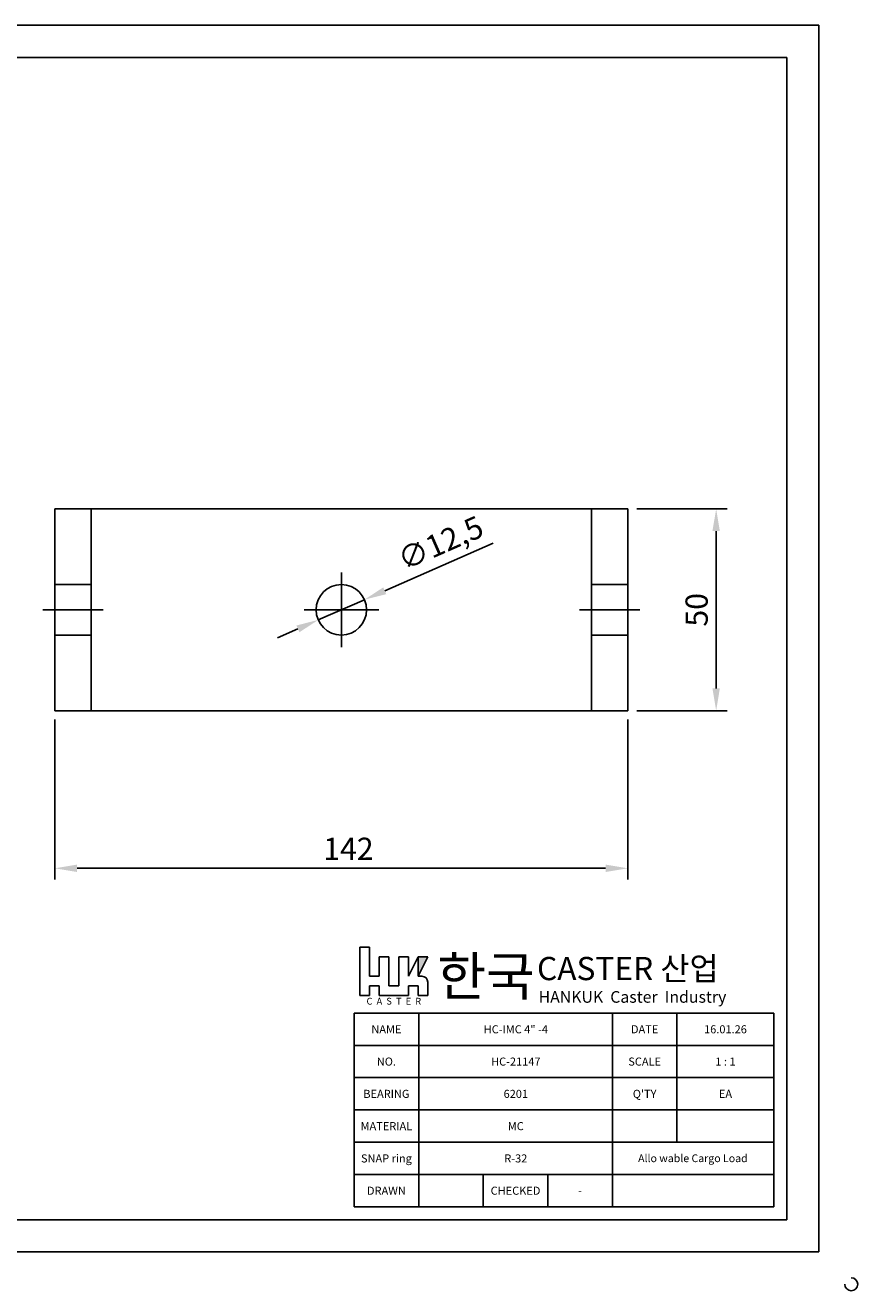
# Model space of a CAD drawing. Units: millimetres. Extents: x 3313 to 3876, y 976 to 1299.
# Drawn here: x 3670 to 3876, y 976 to 1289 of the extents above; entities that cross this region are included whole.
import ezdxf

# ---------------------------------------------------------------- set-up
doc = ezdxf.new("R2010")
doc.units = ezdxf.units.MM
doc.header["$LTSCALE"] = 1.6
doc.linetypes.add('CENTER', pattern=[50.8, 31.75, -6.35, 6.35, -6.35])
doc.linetypes.add('HIDDEN', pattern=[9.525, 6.35, -3.175])
doc.styles.get("Standard").update_dxf_attribs({"font": 'txt.shx', "bigfont": 'whgtxt.shx'})
doc.dimstyles.new('ISO-25', dxfattribs={"dimtxt": 2.5, "dimasz": 2.5, "dimexe": 1.25, "dimexo": 0.625, "dimtad": 1, "dimtxsty": 'Standard', "dimcen": 2.5, "dimclrd": 3, "dimclre": 3, "dimadec": 0, "dimazin": 0, "dimtfac": 1, "dimtmove": 0, "dimatfit": 3, "dimfxl": 1, "dimarcsym": 0})

# ---------------------------------------------------------------- blocks, each defined once
blk = doc.blocks.new('*D7')
at = {"color": 3, "lineweight": -2}
for p, q in [((3677.19, 1117.15), (3677.19, 1077.54)), ((3819.19, 1117.15), (3819.19, 1077.54)), ((3682.69, 1080.29), (3813.69, 1080.29))]:
    blk.add_line(p, q, dxfattribs=at)
at = {"color": 3}
for points in [[(3682.69, 1081.2), (3682.69, 1079.37), (3677.19, 1080.29)], [(3813.69, 1081.2), (3813.69, 1079.37), (3819.19, 1080.29)]]:
    blk.add_solid(points, dxfattribs=at)
at = {"layer": 'Defpoints', "color": 0}
for p in [(3677.19, 1119.35), (3819.19, 1119.35), (3819.19, 1080.29)]:
    blk.add_point(p, dxfattribs=at)
at = {"color": 0, "insert": (3749.94, 1084.41), "char_height": 5.5, "attachment_point": 5}
blk.add_mtext('142', dxfattribs=at)
blk = doc.blocks.new('*D8')
at = {"color": 3, "lineweight": -2}
for p, q in [((3821.39, 1169.35), (3843.83, 1169.35)), ((3841.08, 1163.85), (3841.08, 1124.85)), ((3821.39, 1119.35), (3843.83, 1119.35))]:
    blk.add_line(p, q, dxfattribs=at)
at = {"color": 3}
for points in [[(3840.16, 1163.85), (3841.99, 1163.85), (3841.08, 1169.35)], [(3840.16, 1124.85), (3841.99, 1124.85), (3841.08, 1119.35)]]:
    blk.add_solid(points, dxfattribs=at)
at = {"layer": 'Defpoints', "color": 0}
for p in [(3819.19, 1169.35), (3819.19, 1119.35), (3841.08, 1119.35)]:
    blk.add_point(p, dxfattribs=at)
at = {"color": 0, "insert": (3836.95, 1144.35), "char_height": 5.5, "attachment_point": 5, "rotation": 90}
blk.add_mtext('50', dxfattribs=at)
blk = doc.blocks.new('*D9')
at = {"color": 3, "lineweight": -2}
for p, q in [((3785.81, 1160.86), (3758.95, 1149.07)), ((3742.47, 1141.84), (3753.91, 1146.86)), ((3737.43, 1139.63), (3732.39, 1137.42))]:
    blk.add_line(p, q, dxfattribs=at)
at = {"color": 3}
for points in [[(3758.58, 1149.91), (3759.32, 1148.23), (3753.91, 1146.86)], [(3737.06, 1140.47), (3737.8, 1138.79), (3742.47, 1141.84)]]:
    blk.add_solid(points, dxfattribs=at)
at = {"layer": 'Defpoints', "color": 0}
for p in [(3753.91, 1146.86), (3742.47, 1141.84)]:
    blk.add_point(p, dxfattribs=at)
at = {"color": 0, "insert": (3773.05, 1160.27), "char_height": 5.5, "attachment_point": 5, "rotation": 23.7007}
blk.add_mtext('∅12,5', dxfattribs=at)

msp = doc.modelspace()

# ---------------------------------------------------------------- hatches: boundary and pattern name
msp.add_hatch(color=1).paths.add_polyline_path([(3769.597, 1058.326), (3767.197, 1058.326), (3767.197, 1053.526)])

# ---------------------------------------------------------------- linework, layer by layer
for p, q in [((3322.557, 1289.206), (3866.557, 1289.206)), ((3866.557, 1289.206), (3866.557, 985.206)), ((3330.557, 1281.206), (3858.557, 1281.206)), ((3858.557, 1281.206), (3858.557, 993.206)), ((3819.19, 1169.349), (3677.19, 1169.349)), ((3677.19, 1119.349), (3677.19, 1169.349)), ((3686.19, 1119.349), (3686.19, 1169.349)), ((3810.19, 1119.349), (3810.19, 1169.349)), ((3819.19, 1119.349), (3819.19, 1169.349)), ((3819.19, 1119.349), (3677.19, 1119.349)), ((3752.797, 1060.726), (3752.797, 1048.726)), ((3752.797, 1060.726), (3755.197, 1060.726)), ((3755.197, 1060.726), (3755.197, 1053.526)), ((3757.597, 1058.326), (3757.597, 1053.526)), ((3757.597, 1058.326), (3759.997, 1058.326)), ((3759.997, 1058.326), (3759.997, 1051.126)), ((3762.397, 1058.326), (3762.397, 1051.126)), ((3762.397, 1058.326), (3764.797, 1058.326)), ((3764.797, 1058.326), (3764.797, 1053.526)), ((3764.797, 1053.526), (3767.197, 1058.326)), ((3767.197, 1058.326), (3769.597, 1058.326)), ((3767.197, 1053.526), (3769.597, 1058.326)), ((3767.197, 1053.526), (3767.197, 1058.326)), ((3755.197, 1053.526), (3757.597, 1053.526)), ((3755.197, 1051.126), (3755.197, 1048.726)), ((3755.197, 1051.126), (3757.597, 1051.126)), ((3757.597, 1051.126), (3757.597, 1048.726)), ((3759.997, 1051.126), (3762.397, 1051.126)), ((3764.797, 1051.126), (3764.797, 1048.726)), ((3764.797, 1051.126), (3767.197, 1051.126)), ((3767.197, 1053.526), (3768.157, 1053.526)), ((3767.197, 1051.126), (3767.197, 1048.726)), ((3769.597, 1052.086), (3769.597, 1048.726)), ((3752.797, 1048.726), (3755.197, 1048.726)), ((3757.597, 1048.726), (3759.997, 1048.726)), ((3759.997, 1048.726), (3764.797, 1048.726)), ((3767.197, 1048.726), (3769.597, 1048.726)), ((3751.357, 1044.406), (3815.357, 1044.406)), ((3751.357, 1044.406), (3751.357, 996.406)), ((3751.357, 1044.406), (3845.437, 1044.406)), ((3767.357, 1044.406), (3767.357, 996.406)), ((3767.357, 1044.406), (3767.357, 996.406)), ((3815.357, 1044.406), (3855.357, 1044.406)), ((3815.357, 1044.406), (3815.357, 1012.406)), ((3815.357, 996.406), (3815.357, 1044.406)), ((3831.357, 1044.406), (3831.357, 1012.406)), ((3855.357, 1044.406), (3855.357, 996.406)), ((3751.357, 1036.406), (3815.357, 1036.406)), ((3815.357, 1036.406), (3855.357, 1036.406)), ((3751.357, 1028.406), (3815.357, 1028.406)), ((3815.357, 1028.406), (3855.357, 1028.406)), ((3751.357, 1020.406), (3815.357, 1020.406)), ((3815.357, 1020.406), (3855.357, 1020.406)), ((3751.357, 1012.406), (3815.357, 1012.406)), ((3815.357, 1012.406), (3855.357, 1012.406)), ((3855.357, 1007.606), (3855.357, 996.406)), ((3751.357, 1004.406), (3815.357, 1004.406)), ((3783.357, 1004.406), (3783.357, 996.406)), ((3799.357, 1004.406), (3799.357, 996.406)), ((3815.357, 1004.406), (3855.357, 1004.406)), ((3751.357, 996.406), (3815.357, 996.406)), ((3815.357, 996.406), (3855.357, 996.406)), ((3330.557, 993.206), (3858.557, 993.206)), ((3322.557, 985.206), (3866.557, 985.206))]:
    msp.add_line(p, q)
at = {"color": 1, "linetype": 'CENTER'}
for p, q in [((3748.19, 1135.099), (3748.19, 1153.599)), ((3689.19, 1144.349), (3674.19, 1144.349)), ((3757.44, 1144.349), (3738.94, 1144.349)), ((3822.19, 1144.349), (3807.19, 1144.349))]:
    msp.add_line(p, q, dxfattribs=at)
at = {"color": 2, "linetype": 'HIDDEN'}
for p, q in [((3686.19, 1150.599), (3677.19, 1150.599)), ((3819.19, 1150.599), (3810.19, 1150.599)), ((3686.19, 1138.099), (3677.19, 1138.099)), ((3819.19, 1138.099), (3810.19, 1138.099))]:
    msp.add_line(p, q, dxfattribs=at)
msp.add_circle((3748.19, 1144.349), 6.25)
for centre, radius, start in [((3768.157, 1052.086), 1.44, 0), ((3874.557, 977.206), 1.6, 180)]:
    msp.add_arc(centre, radius, start, 90)

# ---------------------------------------------------------------- texts
at = {"attachment_point": 1}
for s, insert, char_height, width in [('{\\fHYdnkB|b0|i0|c129|p18;한국}', (3771.997, 1058.326), 9.6, 24.19917), ('{\\fHYtbrB|b0|i0|c129|p18;\\H0.27778x; \\H3.6x;CASTER 산업}', (3796.196, 1058.326), 5.76, 67.1349), ('{\\fHYnamB|b1|i0|c129|p18; HANKUK  Caster  Industry}', (3796.196, 1049.846), 2.88, 67.1349)]:
    msp.add_mtext(s, dxfattribs=dict(at, insert=insert, char_height=char_height, width=width))
for s, width, heights, insert, char_height, attachment_point in [('{\\fMalgun Gothic|b1|i0|c129|p50;\\C1;C\\C256;  \\C22;A \\C256; \\C2;S \\C256; \\C3;T \\C256; \\C5;E \\C256; \\C196;R}', 35, [0], (3761.197, 1046.509), 1.68, 8), ('NAME', 20, [10], (3759.357, 1040.387), 2, 5), ('HC-IMC 4" -4', 60, [10], (3791.427, 1040.387), 2, 5), ('DATE', 20, [10], (3823.357, 1040.387), 2, 5), ('16.01.26', 30, [10], (3843.386, 1040.387), 2, 5), ('NO.', 20, [10], (3759.357, 1032.387), 2, 5), ('HC-21147', 60, [10], (3791.427, 1032.387), 2, 5), ('SCALE', 20, [10], (3823.357, 1032.387), 2, 5), ('1 : 1', 30, [10], (3843.386, 1032.387), 2, 5), ("Q'TY", 20, [10], (3823.357, 1024.387), 2, 5), ('BEARING', 20, [10], (3759.357, 1024.387), 2, 5), ('6201', 60, [10], (3791.427, 1024.387), 2, 5), ('EA', 30, [10], (3843.386, 1024.387), 2, 5), ('MATERIAL', 20, [10], (3759.357, 1016.387), 2, 5), ('MC', 60, [10], (3791.427, 1016.387), 2, 5), ('SNAP ring', 20, [10], (3759.357, 1008.387), 2, 5), ('R-32', 60, [10], (3791.427, 1008.387), 2, 5), ('Allo wable Cargo Load', 50.0335, [10], (3835.313, 1008.422), 1.92, 5), ('DRAWN', 20, [10], (3759.357, 1000.387), 2, 5), ('CHECKED', 20, [10], (3791.357, 1000.387), 2, 5), ('-', 20, [10], (3807.357, 1000.387), 2, 5)]:
    msp.add_mtext_dynamic_manual_height_columns(s, width=width, gutter_width=12.5, heights=heights, dxfattribs=dict(insert=insert, char_height=char_height, attachment_point=attachment_point))

# ---------------------------------------------------------------- dimensions: what is measured, and where the dimension line sits
dim = msp.add_diameter_dim_2p(p1=(3742.467, 1141.837), p2=(3753.913, 1146.861), dimstyle='ISO-25', override={"dimscale": 2.2, "dimexo": 1})
dim.commit()
dim.dimension.update_dxf_attribs({"geometry": '*D9', "text_midpoint": (3773.054, 1160.269)})
dim = msp.add_linear_dim(base=(3841.076, 1119.349), p1=(3819.19, 1169.349), p2=(3819.19, 1119.349), angle=90, dimstyle='ISO-25', override={"dimscale": 2.2, "dimexo": 1})
dim.commit()
dim.dimension.update_dxf_attribs({"geometry": '*D8', "text_midpoint": (3841.076, 1144.349), "dimtype": 160})
dim = msp.add_linear_dim(base=(3819.19, 1080.286), p1=(3677.19, 1119.349), p2=(3819.19, 1119.349), dimstyle='ISO-25', override={"dimscale": 2.2, "dimexo": 1})
dim.commit()
dim.dimension.update_dxf_attribs({"geometry": '*D7', "text_midpoint": (3749.94, 1080.286), "dimtype": 160})

doc.saveas('drawing.dxf')
